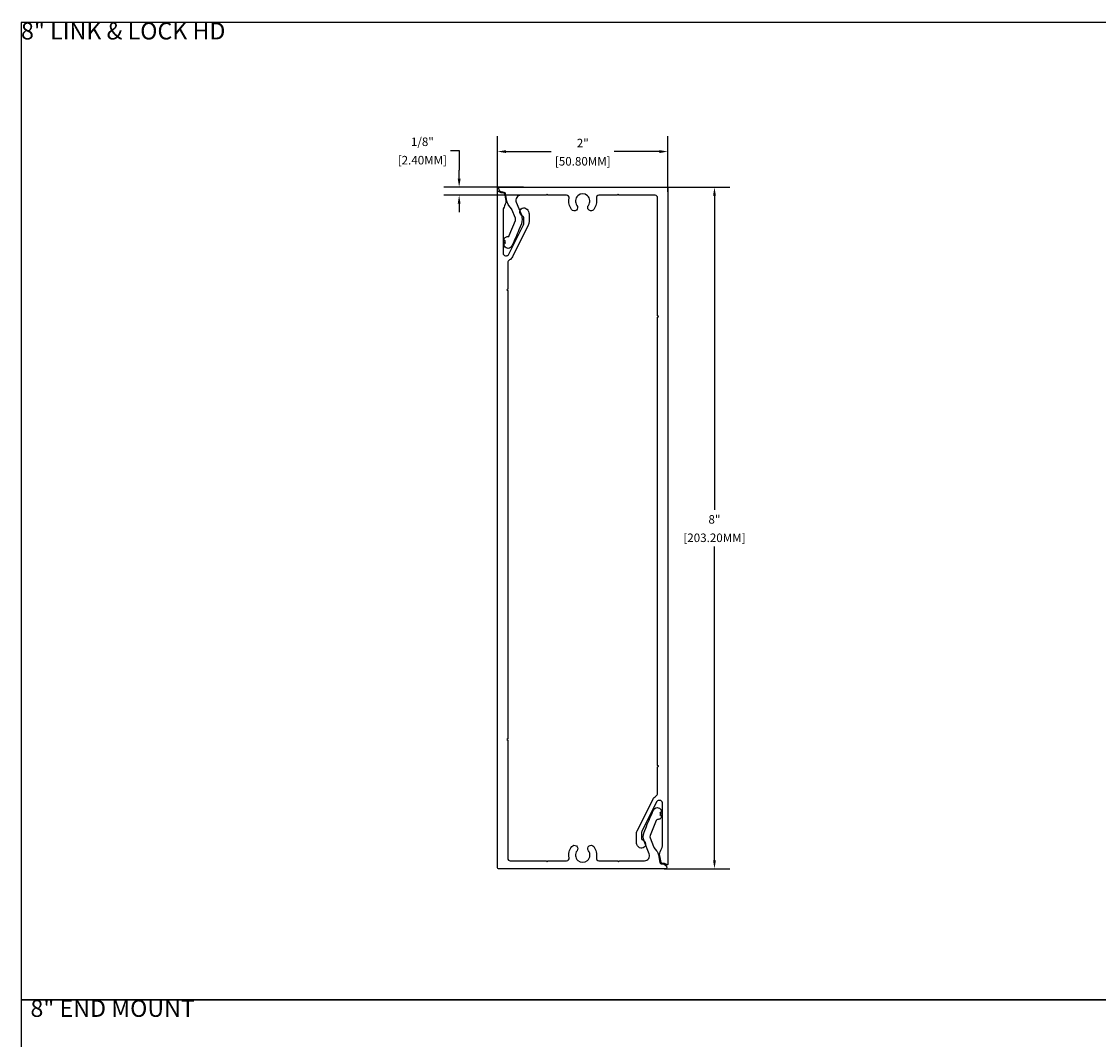
# Model space of a CAD drawing. Units: inches. Extents: x 0 to 159, y -11 to 39.
# Drawn here: x 70 to 82, y 27 to 39 of the extents above; entities that cross this region are included whole.
import ezdxf

# ---------------------------------------------------------------- set-up
doc = ezdxf.new("R2010")
doc.units = ezdxf.units.IN
doc.header["$MEASUREMENT"] = 0
doc.layers.get('Defpoints').update_dxf_attribs({"color": 254})
doc.layers.add('Z_DIMS', color=6, linetype='Continuous')
doc.layers.add('Z_PROFILE', color=4, linetype='Continuous')
doc.styles.get("Standard").update_dxf_attribs({"font": 'arial.ttf'})
doc.dimstyles.new('DIMS_PROFILE', dxfattribs={"dimscale": 0, "dimtxt": 0.1, "dimasz": 0.1, "dimexe": 0.18, "dimexo": 0.0625, "dimgap": 0.05, "dimtad": 0, "dimtih": 1, "dimtoh": 1, "dimdec": 4, "dimzin": 0, "dimdsep": 46, "dimlunit": 4, "dimtxsty": 'Standard', "dimcen": 0, "dimclrt": 256, "dimadec": 0, "dimazin": 0, "dimtfac": 1, "dimtdec": 4, "dimtix": 1, "dimtofl": 0, "dimtmove": 1, "dimatfit": 0, "dimldrblk": 'OBLIQUE', "dimfxl": 1, "dimfrac": 2, "dimtolj": 1, "dimtzin": 0, "dimarcsym": 0})

# ---------------------------------------------------------------- blocks, each defined once
blk = doc.blocks.new('*D346')
at = {"layer": 'Defpoints', "color": 0, "transparency": 16777216}
for p in [(77.162, 37.849), (75.162, 37.313), (77.162, 37.313)]:
    blk.add_point(p, dxfattribs=at)
at = {"layer": 'Z_DIMS', "color": 0, "lineweight": -2, "transparency": 16777216}
for p, q in [((75.162, 37.376), (75.162, 38.029)), ((77.162, 37.376), (77.162, 38.029)), ((75.262, 37.849), (75.791, 37.849)), ((77.062, 37.849), (76.532, 37.849))]:
    blk.add_line(p, q, dxfattribs=at)
at = {"layer": 'Z_DIMS', "color": 0, "transparency": 16777216}
for points in [[(75.262, 37.866), (75.262, 37.832), (75.162, 37.849)], [(77.062, 37.866), (77.062, 37.832), (77.162, 37.849)]]:
    blk.add_solid(points, dxfattribs=at)
at = {"layer": 'Z_DIMS', "transparency": 16777216, "char_height": 0.1, "attachment_point": 5}
for s, insert in [('\\A1;2"', (76.162, 37.949)), ('\\A1;[50.80MM]', (76.162, 37.735))]:
    blk.add_mtext(s, dxfattribs=dict(at, insert=insert))
blk = doc.blocks.new('_Oblique')
at = {"color": 0, "linetype": 'ByBlock', "lineweight": -2}
blk.add_line((-0.5, -0.5), (0.5, 0.5), dxfattribs=at)
blk = doc.blocks.new('*D347')
at = {"layer": 'Defpoints', "color": 0, "transparency": 16777216}
for p in [(77.056, 37.431), (77.056, 29.431), (77.708, 29.431)]:
    blk.add_point(p, dxfattribs=at)
at = {"layer": 'Z_DIMS', "color": 0, "lineweight": -2, "transparency": 16777216}
for p, q in [((77.118, 37.431), (77.888, 37.431)), ((77.708, 37.331), (77.708, 33.646)), ((77.708, 29.531), (77.708, 33.215)), ((77.118, 29.431), (77.888, 29.431))]:
    blk.add_line(p, q, dxfattribs=at)
at = {"layer": 'Z_DIMS', "color": 0, "transparency": 16777216}
for points in [[(77.692, 37.331), (77.725, 37.331), (77.708, 37.431)], [(77.692, 29.531), (77.725, 29.531), (77.708, 29.431)]]:
    blk.add_solid(points, dxfattribs=at)
at = {"layer": 'Z_DIMS', "transparency": 16777216, "char_height": 0.1, "attachment_point": 5}
for s, insert in [('\\A1;8"', (77.708, 33.532)), ('\\A1;[203.20MM]', (77.708, 33.316))]:
    blk.add_mtext(s, dxfattribs=dict(at, insert=insert))
blk = doc.blocks.new('*D348')
at = {"layer": 'Defpoints', "color": 0, "transparency": 16777216}
for p in [(74.711, 37.431), (75.529, 37.431), (75.529, 37.336)]:
    blk.add_point(p, dxfattribs=at)
at = {"layer": 'Z_DIMS', "color": 0, "lineweight": -2, "transparency": 16777216}
for p, q in [((74.611, 37.862), (74.711, 37.862)), ((74.711, 37.862), (74.711, 37.631)), ((74.711, 37.531), (74.711, 37.631)), ((75.467, 37.431), (74.531, 37.431)), ((75.467, 37.336), (74.531, 37.336)), ((74.711, 37.236), (74.711, 37.136))]:
    blk.add_line(p, q, dxfattribs=at)
at = {"layer": 'Z_DIMS', "color": 0, "transparency": 16777216}
for points in [[(74.694, 37.531), (74.728, 37.531), (74.711, 37.431)], [(74.694, 37.236), (74.728, 37.236), (74.711, 37.336)]]:
    blk.add_solid(points, dxfattribs=at)
at = {"layer": 'Z_DIMS', "transparency": 16777216, "char_height": 0.1, "attachment_point": 5}
for s, insert in [('\\A1;1/8"', (74.279, 37.964)), ('\\A1;[2.40MM]', (74.279, 37.748))]:
    blk.add_mtext(s, dxfattribs=dict(at, insert=insert))

msp = doc.modelspace()

# ---------------------------------------------------------------- linework, layer by layer
at = {"layer": 'Z_DIMS'}
for points in [[(69.56728, 39.36494), (69.56728, 27.89289), (82.31471, 27.89289), (82.31471, 39.36494)], [(69.56728, 27.89289), (69.56728, 16.41783), (95.06213, 16.41783), (95.06213, 27.89289)]]:
    msp.add_lwpolyline(points, close=True, dxfattribs=at)
at = {"layer": 'Z_PROFILE', "linetype": 'Continuous', "lineweight": 25}
for points in [[(77.14656, 29.47874, 0.18333956), (77.11308, 29.49419), (77.09204, 29.49566, -0.33943363), (77.08127, 29.50519), (77.06582, 29.58464, -0.03191538), (77.06389, 29.59958, -0.08950716), (77.06549, 29.61348, -0.0472675), (77.09348, 29.68214, 0.12097616), (77.09658, 29.69479), (77.09658, 30.20442, 0.41421356), (77.06705, 30.23395), (77.05673, 30.23395, 0.29785853), (77.02881, 30.21767), (76.85501, 29.87045, 0.1165394), (76.85085, 29.85282), (76.85085, 29.78837, 0.33171775), (76.86491, 29.7695, -1.28463053), (76.81605, 29.68752), (76.81485, 29.68872, -0.19891237), (76.79178, 29.74441), (76.79178, 29.83988, -0.1165394), (76.80011, 29.87513), (76.98733, 30.24917, -0.15521809), (77.02063, 30.28338, 0.27676389), (77.04145, 30.31812), (77.04145, 30.62728), (77.05327, 30.63555), (77.04145, 30.64382), (77.04145, 35.90419), (77.05327, 35.91246), (77.04145, 35.92073), (77.04145, 37.30646, 0.41421356), (77.01192, 37.336), (76.58781, 37.336), (76.57954, 37.34781), (76.57127, 37.336), (76.35064, 37.336, 0.47256346), (76.32166, 37.30074, -0.2155811), (76.29101, 37.16961, -1), (76.22852, 37.21754, 2.02655072), (76.09413, 37.21758, -1), (76.03161, 37.16968, -0.21543519), (76.00102, 37.30074, 0.47256346), (75.97204, 37.336), (75.75159, 37.336), (75.74332, 37.34781), (75.73504, 37.336), (75.43563, 37.336, 0.53113541), (75.38094, 37.25482), (75.44128, 37.10533, -0.1943621), (75.44125, 37.00208), (75.41293, 36.93206, -0.01315964), (75.33021, 36.74204, -0.61634283), (75.24241, 36.73711, -0.13129477), (75.23978, 36.74693), (75.23978, 36.76655), (75.25593, 36.77587), (75.23978, 36.78519), (75.25593, 36.79451), (75.23978, 36.80384), (75.23978, 36.82289, -0.16226973), (75.24372, 36.8347, -0.23606798), (75.27522, 36.85046), (75.28171, 36.85046, 0.305646), (75.29996, 36.86276), (75.37121, 37.03898, 0.1943621), (75.37122, 37.06848), (75.33044, 37.16951, 0.0691674), (75.32504, 37.17891), (75.29515, 37.21744, -0.11750305), (75.27252, 37.26732), (75.25499, 37.3575, 0.34921563), (75.24008, 37.37024), (75.22376, 37.37081, -0.40310556), (75.1755, 37.42063, -0.41514142), (75.18534, 37.43051), (77.15179, 37.43051, -0.4119794), (77.16156, 37.42066), (77.16156, 29.48486, -0.67169861), (77.14656, 29.47874, 0.67169861)], [(75.17656, 37.38228, 0.18333956), (75.21004, 37.36682), (75.23107, 37.36535, -0.33943363), (75.24185, 37.35582), (75.2573, 37.27637, -0.03191538), (75.25922, 37.26143, -0.08950716), (75.25763, 37.24754, -0.0472675), (75.22964, 37.17888, 0.12097616), (75.22653, 37.16623), (75.22653, 36.6566, 0.41421356), (75.25607, 36.62706), (75.26639, 36.62706, 0.29785853), (75.29431, 36.64334), (75.46811, 36.99057, 0.1165394), (75.47227, 37.00819), (75.47227, 37.07265, 0.33171775), (75.4582, 37.09152, -1.28463053), (75.50707, 37.17349), (75.50827, 37.17229, -0.19891237), (75.53134, 37.1166), (75.53134, 37.02113, -0.1165394), (75.52301, 36.98588), (75.33579, 36.61184, -0.15521809), (75.30248, 36.57763, 0.27676389), (75.28166, 36.5429), (75.28166, 36.23373), (75.26985, 36.22546), (75.28166, 36.21719), (75.28166, 30.95683), (75.26985, 30.94855), (75.28166, 30.94028), (75.28166, 29.55455, 0.41421356), (75.3112, 29.52502), (75.7353, 29.52502), (75.74357, 29.5132), (75.75185, 29.52502), (75.97248, 29.52502, 0.47256346), (76.00145, 29.56027, -0.2155811), (76.0321, 29.6914, -1), (76.0946, 29.64347, 2.02655072), (76.22898, 29.64343, -1), (76.2915, 29.69133, -0.21543519), (76.3221, 29.56027, 0.47256346), (76.35107, 29.52502), (76.57153, 29.52502), (76.5798, 29.5132), (76.58807, 29.52502), (76.88748, 29.52502, 0.53113541), (76.94217, 29.60619), (76.88184, 29.75568, -0.1943621), (76.88187, 29.85893), (76.91018, 29.92895, -0.01315964), (76.9929, 30.11898, -0.61634283), (77.08071, 30.12391, -0.13129477), (77.08333, 30.11409), (77.08333, 30.09446), (77.06719, 30.08514), (77.08333, 30.07582), (77.06719, 30.0665), (77.08333, 30.05718), (77.08333, 30.03812, -0.16226973), (77.0794, 30.02631, -0.23606798), (77.04789, 30.01056), (77.04141, 30.01056, 0.305646), (77.02316, 29.99825), (76.9519, 29.82203, 0.1943621), (76.95189, 29.79253), (76.99267, 29.6915, 0.0691674), (76.99808, 29.6821), (77.02797, 29.64357, -0.11750305), (77.0506, 29.5937), (77.06813, 29.50351, 0.34921563), (77.08304, 29.49077), (77.09935, 29.4902, -0.40310556), (77.14762, 29.44038, -0.41514142), (77.13777, 29.43051), (75.17133, 29.43051, -0.4119794), (75.16156, 29.44035), (75.16156, 37.37615, -0.67169861), (75.17656, 37.38228, 0.67169861)]]:
    msp.add_lwpolyline(points, format="xyb", dxfattribs=at)

# ---------------------------------------------------------------- texts
at = {"layer": 'Z_DIMS', "char_height": 0.2, "width": 4.3666678, "attachment_point": 1}
for s, insert in [('\\pxt5;8" LINK & LOCK HD', (69.56728, 39.36494)), ('\\pxt5;8" END MOUNT', (69.67788, 27.89289))]:
    msp.add_mtext(s, dxfattribs=dict(at, insert=insert))

# ---------------------------------------------------------------- dimensions: what is measured, and where the dimension line sits
at = {"layer": 'Z_DIMS'}
dim = msp.add_linear_dim(base=(74.711, 37.43051), p1=(75.52922, 37.336), p2=(75.52922, 37.43051), angle=90, dimstyle='DIMS_PROFILE', override={"dimpost": '\\X'}, dxfattribs=at)
dim.commit()
dim.dimension.update_dxf_attribs({"geometry": '*D348', "text_midpoint": (74.711, 37.8622), "dimtype": 160})
dim = msp.add_linear_dim(base=(77.16156, 37.84916), p1=(75.16156, 37.31323), p2=(77.16156, 37.31323), dimstyle='DIMS_PROFILE', override={"dimpost": '\\X'}, dxfattribs=at)
dim.commit()
dim.dimension.update_dxf_attribs({"geometry": '*D346', "text_midpoint": (76.16156, 37.84916)})
dim = msp.add_linear_dim(base=(77.70822, 29.43051), p1=(77.05564, 37.43051), p2=(77.05564, 29.43051), angle=90, dimstyle='DIMS_PROFILE', override={"dimpost": '\\X'}, dxfattribs=at)
dim.commit()
dim.dimension.update_dxf_attribs({"geometry": '*D347', "text_midpoint": (77.70822, 33.43051)})

doc.saveas('drawing.dxf')
